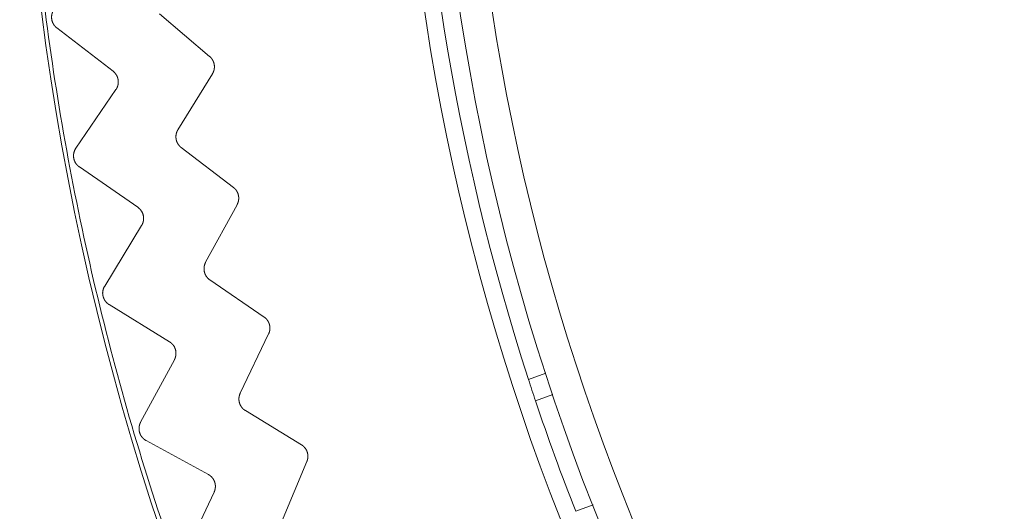
# Model space of a CAD drawing. Extents: x 50 to 821, y 16 to 571.
# Drawn here: x 443 to 445, y 108 to 109 of the extents above; entities that cross this region are included whole.
import ezdxf

# ---------------------------------------------------------------- set-up
doc = ezdxf.new("R2010")
doc.units = 0
doc.header["$MEASUREMENT"] = 0
doc.linetypes.add('DCAD_CONTINUOUS', pattern=[0])
doc.layers.add('DEFAULT', color=7, linetype='DCAD_CONTINUOUS', lineweight=0)
doc.layers.add('DV8_0', color=7, linetype='DCAD_CONTINUOUS', lineweight=0)

# ---------------------------------------------------------------- blocks, each defined once
blk = doc.blocks.new('SE7')
at = {"layer": 'DV8_0', "color": 7, "linetype": 'DCAD_CONTINUOUS', "lineweight": 0, "ltscale": 0.125}
for p, q in [((443.4298, 108.8542), (443.3559, 108.917)), ((443.2871, 108.8323), (443.2041, 108.8963)), ((443.383, 108.7459), (443.4339, 108.8285)), ((443.2322, 108.7187), (443.2914, 108.8052)), ((443.465, 108.6607), (443.3879, 108.7195)), ((443.3236, 108.6314), (443.2374, 108.6909)), ((443.4239, 108.5501), (443.4704, 108.6352)), ((443.2748, 108.515), (443.3293, 108.6045)), ((443.5102, 108.4693), (443.4302, 108.5241)), ((443.3706, 108.4327), (443.2813, 108.4876)), ((443.475, 108.3568), (443.517, 108.4442)), ((443.3279, 108.3139), (443.3777, 108.4061)), ((443.9008, 108.377), (443.9265, 108.3864)), ((443.9112, 108.3455), (443.9368, 108.3549)), ((443.5654, 108.2806), (443.4826, 108.3311)), ((443.4279, 108.2367), (443.3359, 108.2869)), ((443.5361, 108.1663), (443.5735, 108.2558)), ((443.3915, 108.1159), (443.4364, 108.2106)), ((443.9962, 108.1917), (443.9706, 108.1823))]:
    blk.add_line(p, q, dxfattribs=at)
at = {"layer": 'DV8_0', "color": 7, "linetype": 'DCAD_CONTINUOUS', "lineweight": 0, "ltscale": 0.125, "flags": 128}
for points in [[(443.2041, 108.8963), (443.2039, 108.8964), (443.2037, 108.8966), (443.2035, 108.8968), (443.2033, 108.8969), (443.2031, 108.8971), (443.2029, 108.8973), (443.2027, 108.8975), (443.2025, 108.8976), (443.2023, 108.8978), (443.2022, 108.898), (443.202, 108.8982), (443.2018, 108.8984), (443.2016, 108.8986), (443.2014, 108.8988), (443.2013, 108.899), (443.2011, 108.8992), (443.2009, 108.8994), (443.2008, 108.8996), (443.2006, 108.8998), (443.2004, 108.9), (443.2003, 108.9002), (443.2001, 108.9004), (443.2, 108.9006), (443.1998, 108.9008), (443.1997, 108.901), (443.1995, 108.9012), (443.1994, 108.9015), (443.1993, 108.9017), (443.1991, 108.9019), (443.199, 108.9021), (443.1989, 108.9024), (443.1987, 108.9026), (443.1986, 108.9028), (443.1985, 108.9031), (443.1984, 108.9033), (443.1983, 108.9035), (443.1982, 108.9038), (443.198, 108.904), (443.1979, 108.9042), (443.1978, 108.9045), (443.1977, 108.9047), (443.1976, 108.905), (443.1976, 108.9052), (443.1975, 108.9055), (443.1974, 108.9057), (443.1973, 108.9059), (443.1972, 108.9062), (443.1971, 108.9064), (443.1971, 108.9067), (443.197, 108.9069), (443.1969, 108.9072), (443.1969, 108.9074), (443.1968, 108.9077), (443.1968, 108.908), (443.1967, 108.9082), (443.1967, 108.9085), (443.1966, 108.9087), (443.1966, 108.909), (443.1965, 108.9092), (443.1965, 108.9095), (443.1965, 108.9098), (443.1964, 108.91), (443.1964, 108.9103), (443.1964, 108.9105), (443.1964, 108.9108), (443.1963, 108.9111), (443.1963, 108.9113), (443.1963, 108.9116), (443.1963, 108.9118), (443.1963, 108.9121), (443.1963, 108.9124), (443.1963, 108.9126), (443.1963, 108.9129), (443.1963, 108.9131), (443.1964, 108.9134), (443.1964, 108.9137), (443.1964, 108.9139), (443.1964, 108.9142), (443.1965, 108.9144), (443.1965, 108.9147), (443.1965, 108.915), (443.1966, 108.9152), (443.1966, 108.9155), (443.1966, 108.9157), (443.1967, 108.916), (443.1967, 108.9162), (443.1968, 108.9165), (443.1969, 108.9167), (443.1969, 108.917), (443.197, 108.9173), (443.1971, 108.9175), (443.1971, 108.9178), (443.1972, 108.918), (443.1973, 108.9183), (443.1974, 108.9185), (443.1975, 108.9188), (443.1975, 108.919), (443.1976, 108.9192), (443.1977, 108.9195), (443.1978, 108.9197), (443.1979, 108.92), (443.198, 108.9202), (443.1981, 108.9204), (443.1982, 108.9207), (443.1984, 108.9209), (443.1985, 108.9211), (443.1986, 108.9214), (443.1987, 108.9216), (443.1988, 108.9218), (443.199, 108.9221), (443.1991, 108.9223), (443.1992, 108.9225), (443.1994, 108.9227), (443.1995, 108.923), (443.1997, 108.9232), (443.1998, 108.9234), (443.2, 108.9236), (443.2001, 108.9238), (443.2003, 108.924), (443.2004, 108.9243)], [(443.4298, 108.8542), (443.43, 108.854), (443.4302, 108.8539), (443.4303, 108.8537), (443.4305, 108.8536), (443.4307, 108.8534), (443.4309, 108.8532), (443.431, 108.8531), (443.4312, 108.8529), (443.4314, 108.8527), (443.4315, 108.8526), (443.4317, 108.8524), (443.4318, 108.8522), (443.432, 108.852), (443.4321, 108.8518), (443.4323, 108.8517), (443.4324, 108.8515), (443.4326, 108.8513), (443.4327, 108.8511), (443.4329, 108.8509), (443.433, 108.8507), (443.4332, 108.8505), (443.4333, 108.8503), (443.4334, 108.8501), (443.4336, 108.85), (443.4337, 108.8498), (443.4338, 108.8496), (443.4339, 108.8494), (443.4341, 108.8492), (443.4342, 108.8489), (443.4343, 108.8487), (443.4344, 108.8485), (443.4345, 108.8483), (443.4346, 108.8481), (443.4347, 108.8479), (443.4348, 108.8477), (443.4349, 108.8475), (443.435, 108.8473), (443.4351, 108.8471), (443.4352, 108.8468), (443.4353, 108.8466), (443.4354, 108.8464), (443.4355, 108.8462), (443.4356, 108.846), (443.4357, 108.8457), (443.4357, 108.8455), (443.4358, 108.8453), (443.4359, 108.8451), (443.436, 108.8448), (443.436, 108.8446), (443.4361, 108.8444), (443.4362, 108.8442), (443.4362, 108.8439), (443.4363, 108.8437), (443.4363, 108.8435), (443.4364, 108.8432), (443.4364, 108.843), (443.4365, 108.8428), (443.4365, 108.8426), (443.4366, 108.8423), (443.4366, 108.8421), (443.4366, 108.8419), (443.4367, 108.8416), (443.4367, 108.8414), (443.4367, 108.8412), (443.4368, 108.8409), (443.4368, 108.8407), (443.4368, 108.8404), (443.4368, 108.8402), (443.4368, 108.84), (443.4368, 108.8397), (443.4368, 108.8395), (443.4369, 108.8393), (443.4369, 108.839), (443.4369, 108.8388), (443.4369, 108.8386), (443.4368, 108.8383), (443.4368, 108.8381), (443.4368, 108.8378), (443.4368, 108.8376), (443.4368, 108.8374), (443.4368, 108.8371), (443.4368, 108.8369), (443.4367, 108.8367), (443.4367, 108.8364), (443.4367, 108.8362), (443.4366, 108.836), (443.4366, 108.8357), (443.4366, 108.8355), (443.4365, 108.8353), (443.4365, 108.835), (443.4364, 108.8348), (443.4364, 108.8346), (443.4363, 108.8344), (443.4363, 108.8341), (443.4362, 108.8339), (443.4361, 108.8337), (443.4361, 108.8334), (443.436, 108.8332), (443.4359, 108.833), (443.4359, 108.8328), (443.4358, 108.8325), (443.4357, 108.8323), (443.4356, 108.8321), (443.4356, 108.8319), (443.4355, 108.8316), (443.4354, 108.8314), (443.4353, 108.8312), (443.4352, 108.831), (443.4351, 108.8308), (443.435, 108.8306), (443.4349, 108.8303), (443.4348, 108.8301), (443.4347, 108.8299), (443.4346, 108.8297), (443.4345, 108.8295), (443.4344, 108.8293), (443.4342, 108.8291), (443.4341, 108.8289), (443.434, 108.8287), (443.4339, 108.8285)], [(443.2914, 108.8052), (443.2916, 108.8054), (443.2917, 108.8056), (443.2918, 108.8058), (443.292, 108.806), (443.2921, 108.8062), (443.2922, 108.8065), (443.2924, 108.8067), (443.2925, 108.8069), (443.2926, 108.8071), (443.2927, 108.8073), (443.2928, 108.8076), (443.2929, 108.8078), (443.293, 108.808), (443.2931, 108.8083), (443.2933, 108.8085), (443.2934, 108.8087), (443.2934, 108.809), (443.2935, 108.8092), (443.2936, 108.8094), (443.2937, 108.8097), (443.2938, 108.8099), (443.2939, 108.8101), (443.294, 108.8104), (443.294, 108.8106), (443.2941, 108.8109), (443.2942, 108.8111), (443.2942, 108.8113), (443.2943, 108.8116), (443.2944, 108.8118), (443.2944, 108.8121), (443.2945, 108.8123), (443.2945, 108.8126), (443.2946, 108.8128), (443.2946, 108.8131), (443.2947, 108.8133), (443.2947, 108.8136), (443.2947, 108.8138), (443.2948, 108.8141), (443.2948, 108.8143), (443.2948, 108.8146), (443.2948, 108.8148), (443.2949, 108.8151), (443.2949, 108.8153), (443.2949, 108.8156), (443.2949, 108.8158), (443.2949, 108.8161), (443.2949, 108.8163), (443.2949, 108.8166), (443.2949, 108.8168), (443.2949, 108.8171), (443.2949, 108.8173), (443.2949, 108.8176), (443.2949, 108.8178), (443.2949, 108.8181), (443.2948, 108.8183), (443.2948, 108.8186), (443.2948, 108.8188), (443.2947, 108.8191), (443.2947, 108.8193), (443.2947, 108.8196), (443.2946, 108.8198), (443.2946, 108.8201), (443.2945, 108.8203), (443.2945, 108.8206), (443.2944, 108.8208), (443.2944, 108.8211), (443.2943, 108.8213), (443.2943, 108.8216), (443.2942, 108.8218), (443.2941, 108.822), (443.2941, 108.8223), (443.294, 108.8225), (443.2939, 108.8228), (443.2938, 108.823), (443.2937, 108.8232), (443.2936, 108.8235), (443.2936, 108.8237), (443.2935, 108.824), (443.2934, 108.8242), (443.2933, 108.8244), (443.2932, 108.8246), (443.2931, 108.8249), (443.293, 108.8251), (443.2928, 108.8253), (443.2927, 108.8256), (443.2926, 108.8258), (443.2925, 108.826), (443.2924, 108.8262), (443.2923, 108.8264), (443.2921, 108.8267), (443.292, 108.8269), (443.2919, 108.8271), (443.2917, 108.8273), (443.2916, 108.8275), (443.2914, 108.8277), (443.2913, 108.8279), (443.2912, 108.8281), (443.291, 108.8283), (443.2909, 108.8285), (443.2907, 108.8287), (443.2906, 108.8289), (443.2904, 108.8291), (443.2902, 108.8293), (443.2901, 108.8295), (443.2899, 108.8297), (443.2897, 108.8299), (443.2896, 108.8301), (443.2894, 108.8303), (443.2892, 108.8305), (443.289, 108.8306), (443.2889, 108.8308), (443.2887, 108.831), (443.2885, 108.8312), (443.2883, 108.8313), (443.2881, 108.8315), (443.2879, 108.8317), (443.2877, 108.8318), (443.2875, 108.832), (443.2873, 108.8321), (443.2871, 108.8323)], [(443.383, 108.7459), (443.3829, 108.7457), (443.3828, 108.7455), (443.3826, 108.7453), (443.3825, 108.7451), (443.3824, 108.7449), (443.3823, 108.7446), (443.3822, 108.7444), (443.3821, 108.7442), (443.382, 108.744), (443.3819, 108.7438), (443.3818, 108.7435), (443.3817, 108.7433), (443.3816, 108.7431), (443.3815, 108.7429), (443.3814, 108.7426), (443.3813, 108.7424), (443.3812, 108.7422), (443.3811, 108.7419), (443.3811, 108.7417), (443.381, 108.7415), (443.3809, 108.7412), (443.3808, 108.741), (443.3808, 108.7408), (443.3807, 108.7405), (443.3806, 108.7403), (443.3806, 108.7401), (443.3805, 108.7398), (443.3805, 108.7396), (443.3804, 108.7393), (443.3804, 108.7391), (443.3803, 108.7389), (443.3803, 108.7386), (443.3803, 108.7384), (443.3802, 108.7381), (443.3802, 108.7379), (443.3802, 108.7377), (443.3801, 108.7374), (443.3801, 108.7372), (443.3801, 108.7369), (443.3801, 108.7367), (443.3801, 108.7364), (443.3801, 108.7362), (443.3801, 108.7359), (443.38, 108.7357), (443.38, 108.7354), (443.38, 108.7352), (443.3801, 108.735), (443.3801, 108.7347), (443.3801, 108.7345), (443.3801, 108.7342), (443.3801, 108.734), (443.3801, 108.7337), (443.3801, 108.7335), (443.3802, 108.7333), (443.3802, 108.733), (443.3802, 108.7328), (443.3803, 108.7325), (443.3803, 108.7323), (443.3803, 108.732), (443.3804, 108.7318), (443.3804, 108.7316), (443.3805, 108.7313), (443.3805, 108.7311), (443.3806, 108.7308), (443.3806, 108.7306), (443.3807, 108.7304), (443.3808, 108.7301), (443.3808, 108.7299), (443.3809, 108.7297), (443.381, 108.7294), (443.381, 108.7292), (443.3811, 108.729), (443.3812, 108.7287), (443.3813, 108.7285), (443.3814, 108.7283), (443.3815, 108.728), (443.3816, 108.7278), (443.3816, 108.7276), (443.3817, 108.7274), (443.3818, 108.7271), (443.3819, 108.7269), (443.3821, 108.7267), (443.3822, 108.7265), (443.3823, 108.7263), (443.3824, 108.726), (443.3825, 108.7258), (443.3826, 108.7256), (443.3827, 108.7254), (443.3829, 108.7252), (443.383, 108.725), (443.3831, 108.7248), (443.3833, 108.7246), (443.3834, 108.7244), (443.3835, 108.7242), (443.3837, 108.724), (443.3838, 108.7238), (443.384, 108.7236), (443.3841, 108.7234), (443.3843, 108.7232), (443.3844, 108.723), (443.3846, 108.7228), (443.3847, 108.7226), (443.3849, 108.7224), (443.385, 108.7222), (443.3852, 108.722), (443.3854, 108.7219), (443.3855, 108.7217), (443.3857, 108.7215), (443.3859, 108.7213), (443.386, 108.7212), (443.3862, 108.721), (443.3864, 108.7208), (443.3866, 108.7207), (443.3868, 108.7205), (443.3869, 108.7203), (443.3871, 108.7202), (443.3873, 108.72), (443.3875, 108.7199), (443.3877, 108.7197), (443.3879, 108.7195)], [(443.2374, 108.6909), (443.2372, 108.6911), (443.237, 108.6912), (443.2367, 108.6914), (443.2365, 108.6916), (443.2363, 108.6917), (443.2361, 108.6919), (443.2359, 108.692), (443.2357, 108.6922), (443.2355, 108.6924), (443.2353, 108.6926), (443.2351, 108.6927), (443.235, 108.6929), (443.2348, 108.6931), (443.2346, 108.6933), (443.2344, 108.6935), (443.2342, 108.6937), (443.234, 108.6938), (443.2339, 108.694), (443.2337, 108.6942), (443.2335, 108.6944), (443.2333, 108.6946), (443.2332, 108.6948), (443.233, 108.695), (443.2329, 108.6952), (443.2327, 108.6954), (443.2326, 108.6957), (443.2324, 108.6959), (443.2323, 108.6961), (443.2321, 108.6963), (443.232, 108.6965), (443.2318, 108.6967), (443.2317, 108.697), (443.2316, 108.6972), (443.2314, 108.6974), (443.2313, 108.6976), (443.2312, 108.6979), (443.231, 108.6981), (443.2309, 108.6983), (443.2308, 108.6986), (443.2307, 108.6988), (443.2306, 108.699), (443.2305, 108.6993), (443.2304, 108.6995), (443.2303, 108.6997), (443.2302, 108.7), (443.2301, 108.7002), (443.23, 108.7005), (443.2299, 108.7007), (443.2298, 108.701), (443.2297, 108.7012), (443.2296, 108.7015), (443.2296, 108.7017), (443.2295, 108.702), (443.2294, 108.7022), (443.2294, 108.7025), (443.2293, 108.7027), (443.2292, 108.703), (443.2292, 108.7032), (443.2291, 108.7035), (443.2291, 108.7037), (443.229, 108.704), (443.229, 108.7042), (443.229, 108.7045), (443.2289, 108.7048), (443.2289, 108.705), (443.2289, 108.7053), (443.2288, 108.7055), (443.2288, 108.7058), (443.2288, 108.7061), (443.2288, 108.7063), (443.2288, 108.7066), (443.2288, 108.7068), (443.2287, 108.7071), (443.2287, 108.7074), (443.2287, 108.7076), (443.2288, 108.7079), (443.2288, 108.7081), (443.2288, 108.7084), (443.2288, 108.7087), (443.2288, 108.7089), (443.2288, 108.7092), (443.2289, 108.7094), (443.2289, 108.7097), (443.2289, 108.71), (443.2289, 108.7102), (443.229, 108.7105), (443.229, 108.7107), (443.2291, 108.711), (443.2291, 108.7113), (443.2292, 108.7115), (443.2292, 108.7118), (443.2293, 108.712), (443.2294, 108.7123), (443.2294, 108.7125), (443.2295, 108.7128), (443.2296, 108.713), (443.2296, 108.7133), (443.2297, 108.7135), (443.2298, 108.7138), (443.2299, 108.714), (443.23, 108.7143), (443.2301, 108.7145), (443.2301, 108.7147), (443.2302, 108.715), (443.2303, 108.7152), (443.2305, 108.7155), (443.2306, 108.7157), (443.2307, 108.716), (443.2308, 108.7162), (443.2309, 108.7164), (443.231, 108.7167), (443.2311, 108.7169), (443.2313, 108.7171), (443.2314, 108.7173), (443.2315, 108.7176), (443.2317, 108.7178), (443.2318, 108.718), (443.2319, 108.7182), (443.2321, 108.7185), (443.2322, 108.7187)], [(443.465, 108.6607), (443.4652, 108.6606), (443.4653, 108.6604), (443.4655, 108.6603), (443.4657, 108.6601), (443.4659, 108.66), (443.4661, 108.6598), (443.4662, 108.6597), (443.4664, 108.6595), (443.4666, 108.6593), (443.4668, 108.6592), (443.4669, 108.659), (443.4671, 108.6588), (443.4673, 108.6587), (443.4674, 108.6585), (443.4676, 108.6583), (443.4677, 108.6581), (443.4679, 108.658), (443.4681, 108.6578), (443.4682, 108.6576), (443.4684, 108.6574), (443.4685, 108.6572), (443.4687, 108.6571), (443.4688, 108.6569), (443.4689, 108.6567), (443.4691, 108.6565), (443.4692, 108.6563), (443.4693, 108.6561), (443.4695, 108.6559), (443.4696, 108.6557), (443.4697, 108.6555), (443.4699, 108.6553), (443.47, 108.6551), (443.4701, 108.6549), (443.4702, 108.6547), (443.4703, 108.6545), (443.4705, 108.6543), (443.4706, 108.6541), (443.4707, 108.6539), (443.4708, 108.6537), (443.4709, 108.6534), (443.471, 108.6532), (443.4711, 108.653), (443.4712, 108.6528), (443.4713, 108.6526), (443.4714, 108.6524), (443.4714, 108.6521), (443.4715, 108.6519), (443.4716, 108.6517), (443.4717, 108.6515), (443.4718, 108.6513), (443.4718, 108.651), (443.4719, 108.6508), (443.472, 108.6506), (443.4721, 108.6504), (443.4721, 108.6501), (443.4722, 108.6499), (443.4722, 108.6497), (443.4723, 108.6494), (443.4723, 108.6492), (443.4724, 108.649), (443.4724, 108.6488), (443.4725, 108.6485), (443.4725, 108.6483), (443.4726, 108.6481), (443.4726, 108.6478), (443.4726, 108.6476), (443.4727, 108.6474), (443.4727, 108.6471), (443.4727, 108.6469), (443.4728, 108.6467), (443.4728, 108.6464), (443.4728, 108.6462), (443.4728, 108.6459), (443.4728, 108.6457), (443.4728, 108.6455), (443.4728, 108.6452), (443.4728, 108.645), (443.4728, 108.6448), (443.4728, 108.6445), (443.4728, 108.6443), (443.4728, 108.6441), (443.4728, 108.6438), (443.4728, 108.6436), (443.4728, 108.6433), (443.4728, 108.6431), (443.4727, 108.6429), (443.4727, 108.6426), (443.4727, 108.6424), (443.4727, 108.6422), (443.4726, 108.6419), (443.4726, 108.6417), (443.4726, 108.6415), (443.4725, 108.6412), (443.4725, 108.641), (443.4724, 108.6408), (443.4724, 108.6405), (443.4723, 108.6403), (443.4723, 108.6401), (443.4722, 108.6399), (443.4721, 108.6396), (443.4721, 108.6394), (443.472, 108.6392), (443.472, 108.6389), (443.4719, 108.6387), (443.4718, 108.6385), (443.4717, 108.6383), (443.4717, 108.638), (443.4716, 108.6378), (443.4715, 108.6376), (443.4714, 108.6374), (443.4713, 108.6372), (443.4712, 108.6369), (443.4711, 108.6367), (443.471, 108.6365), (443.4709, 108.6363), (443.4708, 108.6361), (443.4707, 108.6359), (443.4706, 108.6357), (443.4705, 108.6355), (443.4704, 108.6352)], [(443.3293, 108.6045), (443.3295, 108.6048), (443.3296, 108.605), (443.3297, 108.6052), (443.3298, 108.6054), (443.33, 108.6056), (443.3301, 108.6059), (443.3302, 108.6061), (443.3303, 108.6063), (443.3304, 108.6065), (443.3305, 108.6068), (443.3306, 108.607), (443.3307, 108.6072), (443.3308, 108.6075), (443.3309, 108.6077), (443.331, 108.6079), (443.3311, 108.6082), (443.3312, 108.6084), (443.3312, 108.6086), (443.3313, 108.6089), (443.3314, 108.6091), (443.3315, 108.6094), (443.3315, 108.6096), (443.3316, 108.6099), (443.3317, 108.6101), (443.3317, 108.6103), (443.3318, 108.6106), (443.3318, 108.6108), (443.3319, 108.6111), (443.3319, 108.6113), (443.332, 108.6116), (443.332, 108.6118), (443.3321, 108.6121), (443.3321, 108.6123), (443.3321, 108.6126), (443.3322, 108.6128), (443.3322, 108.6131), (443.3322, 108.6133), (443.3322, 108.6136), (443.3322, 108.6138), (443.3322, 108.6141), (443.3323, 108.6143), (443.3323, 108.6146), (443.3323, 108.6148), (443.3323, 108.6151), (443.3323, 108.6153), (443.3323, 108.6156), (443.3322, 108.6158), (443.3322, 108.6161), (443.3322, 108.6163), (443.3322, 108.6166), (443.3322, 108.6168), (443.3322, 108.6171), (443.3321, 108.6173), (443.3321, 108.6176), (443.3321, 108.6178), (443.332, 108.6181), (443.332, 108.6183), (443.3319, 108.6186), (443.3319, 108.6188), (443.3318, 108.6191), (443.3318, 108.6193), (443.3317, 108.6196), (443.3317, 108.6198), (443.3316, 108.6201), (443.3315, 108.6203), (443.3315, 108.6206), (443.3314, 108.6208), (443.3313, 108.621), (443.3312, 108.6213), (443.3312, 108.6215), (443.3311, 108.6218), (443.331, 108.622), (443.3309, 108.6222), (443.3308, 108.6225), (443.3307, 108.6227), (443.3306, 108.6229), (443.3305, 108.6232), (443.3304, 108.6234), (443.3303, 108.6236), (443.3302, 108.6238), (443.3301, 108.6241), (443.33, 108.6243), (443.3298, 108.6245), (443.3297, 108.6247), (443.3296, 108.6249), (443.3295, 108.6252), (443.3293, 108.6254), (443.3292, 108.6256), (443.3291, 108.6258), (443.3289, 108.626), (443.3288, 108.6262), (443.3286, 108.6264), (443.3285, 108.6266), (443.3283, 108.6268), (443.3282, 108.627), (443.328, 108.6272), (443.3279, 108.6274), (443.3277, 108.6276), (443.3276, 108.6278), (443.3274, 108.628), (443.3272, 108.6282), (443.3271, 108.6284), (443.3269, 108.6286), (443.3267, 108.6288), (443.3265, 108.6289), (443.3264, 108.6291), (443.3262, 108.6293), (443.326, 108.6295), (443.3258, 108.6296), (443.3256, 108.6298), (443.3254, 108.63), (443.3252, 108.6302), (443.3251, 108.6303), (443.3249, 108.6305), (443.3247, 108.6306), (443.3245, 108.6308), (443.3243, 108.6309), (443.324, 108.6311), (443.3238, 108.6312), (443.3236, 108.6314)], [(443.4239, 108.5501), (443.4238, 108.5499), (443.4237, 108.5497), (443.4236, 108.5495), (443.4235, 108.5493), (443.4234, 108.5491), (443.4233, 108.5488), (443.4232, 108.5486), (443.4231, 108.5484), (443.423, 108.5482), (443.4229, 108.5479), (443.4228, 108.5477), (443.4227, 108.5475), (443.4226, 108.5472), (443.4225, 108.547), (443.4225, 108.5468), (443.4224, 108.5465), (443.4223, 108.5463), (443.4222, 108.5461), (443.4222, 108.5458), (443.4221, 108.5456), (443.4221, 108.5454), (443.422, 108.5451), (443.4219, 108.5449), (443.4219, 108.5446), (443.4218, 108.5444), (443.4218, 108.5442), (443.4218, 108.5439), (443.4217, 108.5437), (443.4217, 108.5434), (443.4216, 108.5432), (443.4216, 108.543), (443.4216, 108.5427), (443.4216, 108.5425), (443.4215, 108.5422), (443.4215, 108.542), (443.4215, 108.5417), (443.4215, 108.5415), (443.4215, 108.5412), (443.4215, 108.541), (443.4215, 108.5408), (443.4215, 108.5405), (443.4215, 108.5403), (443.4215, 108.54), (443.4215, 108.5398), (443.4215, 108.5395), (443.4215, 108.5393), (443.4215, 108.539), (443.4215, 108.5388), (443.4216, 108.5386), (443.4216, 108.5383), (443.4216, 108.5381), (443.4217, 108.5378), (443.4217, 108.5376), (443.4217, 108.5373), (443.4218, 108.5371), (443.4218, 108.5369), (443.4219, 108.5366), (443.4219, 108.5364), (443.422, 108.5361), (443.422, 108.5359), (443.4221, 108.5357), (443.4221, 108.5354), (443.4222, 108.5352), (443.4223, 108.535), (443.4223, 108.5347), (443.4224, 108.5345), (443.4225, 108.5343), (443.4226, 108.534), (443.4226, 108.5338), (443.4227, 108.5336), (443.4228, 108.5333), (443.4229, 108.5331), (443.423, 108.5329), (443.4231, 108.5327), (443.4232, 108.5324), (443.4233, 108.5322), (443.4234, 108.532), (443.4235, 108.5318), (443.4236, 108.5315), (443.4237, 108.5313), (443.4238, 108.5311), (443.424, 108.5309), (443.4241, 108.5307), (443.4242, 108.5305), (443.4243, 108.5303), (443.4244, 108.5301), (443.4246, 108.5298), (443.4247, 108.5296), (443.4248, 108.5294), (443.425, 108.5292), (443.4251, 108.529), (443.4253, 108.5288), (443.4254, 108.5286), (443.4256, 108.5284), (443.4257, 108.5282), (443.4259, 108.5281), (443.426, 108.5279), (443.4262, 108.5277), (443.4263, 108.5275), (443.4265, 108.5273), (443.4267, 108.5271), (443.4268, 108.5269), (443.427, 108.5268), (443.4272, 108.5266), (443.4273, 108.5264), (443.4275, 108.5262), (443.4277, 108.5261), (443.4279, 108.5259), (443.428, 108.5257), (443.4282, 108.5256), (443.4284, 108.5254), (443.4286, 108.5253), (443.4288, 108.5251), (443.429, 108.5249), (443.4292, 108.5248), (443.4294, 108.5246), (443.4296, 108.5245), (443.4298, 108.5243), (443.43, 108.5242), (443.4302, 108.5241)], [(443.2813, 108.4876), (443.2811, 108.4878), (443.2809, 108.4879), (443.2807, 108.488), (443.2805, 108.4882), (443.2803, 108.4883), (443.2801, 108.4885), (443.2798, 108.4886), (443.2796, 108.4888), (443.2794, 108.489), (443.2792, 108.4891), (443.279, 108.4893), (443.2788, 108.4895), (443.2786, 108.4896), (443.2784, 108.4898), (443.2782, 108.49), (443.2781, 108.4902), (443.2779, 108.4903), (443.2777, 108.4905), (443.2775, 108.4907), (443.2773, 108.4909), (443.2771, 108.4911), (443.277, 108.4913), (443.2768, 108.4915), (443.2766, 108.4917), (443.2764, 108.4919), (443.2763, 108.4921), (443.2761, 108.4923), (443.276, 108.4925), (443.2758, 108.4927), (443.2757, 108.4929), (443.2755, 108.4931), (443.2754, 108.4933), (443.2752, 108.4935), (443.2751, 108.4938), (443.2749, 108.494), (443.2748, 108.4942), (443.2746, 108.4944), (443.2745, 108.4947), (443.2744, 108.4949), (443.2743, 108.4951), (443.2741, 108.4953), (443.274, 108.4956), (443.2739, 108.4958), (443.2738, 108.496), (443.2737, 108.4963), (443.2736, 108.4965), (443.2735, 108.4968), (443.2734, 108.497), (443.2733, 108.4972), (443.2732, 108.4975), (443.2731, 108.4977), (443.273, 108.498), (443.2729, 108.4982), (443.2728, 108.4985), (443.2727, 108.4987), (443.2727, 108.499), (443.2726, 108.4992), (443.2725, 108.4995), (443.2725, 108.4997), (443.2724, 108.5), (443.2723, 108.5002), (443.2723, 108.5005), (443.2722, 108.5007), (443.2722, 108.501), (443.2721, 108.5012), (443.2721, 108.5015), (443.2721, 108.5018), (443.272, 108.502), (443.272, 108.5023), (443.272, 108.5025), (443.2719, 108.5028), (443.2719, 108.5031), (443.2719, 108.5033), (443.2719, 108.5036), (443.2719, 108.5038), (443.2718, 108.5041), (443.2718, 108.5044), (443.2718, 108.5046), (443.2718, 108.5049), (443.2718, 108.5051), (443.2719, 108.5054), (443.2719, 108.5057), (443.2719, 108.5059), (443.2719, 108.5062), (443.2719, 108.5064), (443.2719, 108.5067), (443.272, 108.507), (443.272, 108.5072), (443.272, 108.5075), (443.2721, 108.5077), (443.2721, 108.508), (443.2722, 108.5082), (443.2722, 108.5085), (443.2723, 108.5088), (443.2723, 108.509), (443.2724, 108.5093), (443.2724, 108.5095), (443.2725, 108.5098), (443.2726, 108.51), (443.2727, 108.5103), (443.2727, 108.5105), (443.2728, 108.5108), (443.2729, 108.511), (443.273, 108.5113), (443.2731, 108.5115), (443.2732, 108.5118), (443.2732, 108.512), (443.2733, 108.5122), (443.2734, 108.5125), (443.2736, 108.5127), (443.2737, 108.513), (443.2738, 108.5132), (443.2739, 108.5134), (443.274, 108.5137), (443.2741, 108.5139), (443.2742, 108.5141), (443.2744, 108.5144), (443.2745, 108.5146), (443.2746, 108.5148), (443.2748, 108.515)], [(443.5102, 108.4693), (443.5104, 108.4692), (443.5106, 108.4691), (443.5108, 108.4689), (443.511, 108.4688), (443.5112, 108.4686), (443.5114, 108.4685), (443.5115, 108.4684), (443.5117, 108.4682), (443.5119, 108.468), (443.5121, 108.4679), (443.5123, 108.4677), (443.5124, 108.4676), (443.5126, 108.4674), (443.5128, 108.4673), (443.513, 108.4671), (443.5131, 108.4669), (443.5133, 108.4668), (443.5134, 108.4666), (443.5136, 108.4664), (443.5138, 108.4662), (443.5139, 108.4661), (443.5141, 108.4659), (443.5142, 108.4657), (443.5144, 108.4655), (443.5145, 108.4653), (443.5147, 108.4652), (443.5148, 108.465), (443.515, 108.4648), (443.5151, 108.4646), (443.5152, 108.4644), (443.5154, 108.4642), (443.5155, 108.464), (443.5156, 108.4638), (443.5158, 108.4636), (443.5159, 108.4634), (443.516, 108.4632), (443.5161, 108.463), (443.5163, 108.4628), (443.5164, 108.4626), (443.5165, 108.4624), (443.5166, 108.4622), (443.5167, 108.462), (443.5168, 108.4618), (443.5169, 108.4616), (443.517, 108.4613), (443.5171, 108.4611), (443.5172, 108.4609), (443.5173, 108.4607), (443.5174, 108.4605), (443.5175, 108.4603), (443.5176, 108.46), (443.5177, 108.4598), (443.5178, 108.4596), (443.5178, 108.4594), (443.5179, 108.4591), (443.518, 108.4589), (443.518, 108.4587), (443.5181, 108.4585), (443.5182, 108.4582), (443.5182, 108.458), (443.5183, 108.4578), (443.5184, 108.4576), (443.5184, 108.4573), (443.5185, 108.4571), (443.5185, 108.4569), (443.5186, 108.4566), (443.5186, 108.4564), (443.5186, 108.4562), (443.5187, 108.4559), (443.5187, 108.4557), (443.5188, 108.4555), (443.5188, 108.4552), (443.5188, 108.455), (443.5188, 108.4548), (443.5189, 108.4545), (443.5189, 108.4543), (443.5189, 108.4541), (443.5189, 108.4538), (443.5189, 108.4536), (443.5189, 108.4534), (443.5189, 108.4531), (443.5189, 108.4529), (443.5189, 108.4526), (443.5189, 108.4524), (443.5189, 108.4522), (443.5189, 108.4519), (443.5189, 108.4517), (443.5189, 108.4515), (443.5189, 108.4512), (443.5188, 108.451), (443.5188, 108.4508), (443.5188, 108.4505), (443.5188, 108.4503), (443.5187, 108.4501), (443.5187, 108.4498), (443.5187, 108.4496), (443.5186, 108.4494), (443.5186, 108.4491), (443.5185, 108.4489), (443.5185, 108.4487), (443.5184, 108.4484), (443.5184, 108.4482), (443.5183, 108.448), (443.5183, 108.4477), (443.5182, 108.4475), (443.5181, 108.4473), (443.5181, 108.4471), (443.518, 108.4468), (443.5179, 108.4466), (443.5179, 108.4464), (443.5178, 108.4462), (443.5177, 108.4459), (443.5176, 108.4457), (443.5175, 108.4455), (443.5174, 108.4453), (443.5174, 108.4451), (443.5173, 108.4448), (443.5172, 108.4446), (443.5171, 108.4444), (443.517, 108.4442)], [(443.3777, 108.4061), (443.3778, 108.4064), (443.3779, 108.4066), (443.3781, 108.4068), (443.3782, 108.407), (443.3783, 108.4073), (443.3784, 108.4075), (443.3785, 108.4077), (443.3786, 108.408), (443.3787, 108.4082), (443.3788, 108.4084), (443.3789, 108.4087), (443.3789, 108.4089), (443.379, 108.4091), (443.3791, 108.4094), (443.3792, 108.4096), (443.3793, 108.4099), (443.3793, 108.4101), (443.3794, 108.4103), (443.3795, 108.4106), (443.3795, 108.4108), (443.3796, 108.4111), (443.3796, 108.4113), (443.3797, 108.4116), (443.3797, 108.4118), (443.3798, 108.4121), (443.3798, 108.4123), (443.3799, 108.4126), (443.3799, 108.4128), (443.3799, 108.4131), (443.38, 108.4133), (443.38, 108.4136), (443.38, 108.4138), (443.3801, 108.4141), (443.3801, 108.4143), (443.3801, 108.4146), (443.3801, 108.4148), (443.3801, 108.4151), (443.3801, 108.4153), (443.3801, 108.4156), (443.3801, 108.4158), (443.3801, 108.4161), (443.3801, 108.4163), (443.3801, 108.4166), (443.3801, 108.4168), (443.3801, 108.4171), (443.38, 108.4173), (443.38, 108.4176), (443.38, 108.4178), (443.38, 108.4181), (443.3799, 108.4183), (443.3799, 108.4186), (443.3799, 108.4188), (443.3798, 108.4191), (443.3798, 108.4193), (443.3797, 108.4196), (443.3797, 108.4198), (443.3796, 108.4201), (443.3796, 108.4203), (443.3795, 108.4206), (443.3794, 108.4208), (443.3794, 108.421), (443.3793, 108.4213), (443.3792, 108.4215), (443.3792, 108.4218), (443.3791, 108.422), (443.379, 108.4222), (443.3789, 108.4225), (443.3788, 108.4227), (443.3787, 108.423), (443.3786, 108.4232), (443.3785, 108.4234), (443.3784, 108.4237), (443.3783, 108.4239), (443.3782, 108.4241), (443.3781, 108.4243), (443.378, 108.4246), (443.3779, 108.4248), (443.3778, 108.425), (443.3777, 108.4252), (443.3775, 108.4255), (443.3774, 108.4257), (443.3773, 108.4259), (443.3772, 108.4261), (443.377, 108.4263), (443.3769, 108.4265), (443.3767, 108.4267), (443.3766, 108.427), (443.3765, 108.4272), (443.3763, 108.4274), (443.3762, 108.4276), (443.376, 108.4278), (443.3759, 108.428), (443.3757, 108.4282), (443.3755, 108.4284), (443.3754, 108.4286), (443.3752, 108.4288), (443.3751, 108.4289), (443.3749, 108.4291), (443.3747, 108.4293), (443.3745, 108.4295), (443.3744, 108.4297), (443.3742, 108.4299), (443.374, 108.43), (443.3738, 108.4302), (443.3736, 108.4304), (443.3735, 108.4305), (443.3733, 108.4307), (443.3731, 108.4309), (443.3729, 108.431), (443.3727, 108.4312), (443.3725, 108.4314), (443.3723, 108.4315), (443.3721, 108.4317), (443.3719, 108.4318), (443.3717, 108.432), (443.3715, 108.4321), (443.3712, 108.4323), (443.371, 108.4324), (443.3708, 108.4325), (443.3706, 108.4327)], [(443.475, 108.3568), (443.4749, 108.3566), (443.4748, 108.3563), (443.4747, 108.3561), (443.4746, 108.3559), (443.4745, 108.3557), (443.4744, 108.3554), (443.4743, 108.3552), (443.4742, 108.355), (443.4742, 108.3547), (443.4741, 108.3545), (443.474, 108.3543), (443.4739, 108.354), (443.4739, 108.3538), (443.4738, 108.3536), (443.4737, 108.3533), (443.4737, 108.3531), (443.4736, 108.3529), (443.4735, 108.3526), (443.4735, 108.3524), (443.4734, 108.3521), (443.4734, 108.3519), (443.4733, 108.3517), (443.4733, 108.3514), (443.4733, 108.3512), (443.4732, 108.3509), (443.4732, 108.3507), (443.4732, 108.3505), (443.4731, 108.3502), (443.4731, 108.35), (443.4731, 108.3497), (443.4731, 108.3495), (443.4731, 108.3492), (443.473, 108.349), (443.473, 108.3487), (443.473, 108.3485), (443.473, 108.3483), (443.473, 108.348), (443.473, 108.3478), (443.473, 108.3475), (443.473, 108.3473), (443.4731, 108.347), (443.4731, 108.3468), (443.4731, 108.3465), (443.4731, 108.3463), (443.4731, 108.3461), (443.4732, 108.3458), (443.4732, 108.3456), (443.4732, 108.3453), (443.4733, 108.3451), (443.4733, 108.3448), (443.4733, 108.3446), (443.4734, 108.3444), (443.4734, 108.3441), (443.4735, 108.3439), (443.4735, 108.3436), (443.4736, 108.3434), (443.4737, 108.3432), (443.4737, 108.3429), (443.4738, 108.3427), (443.4738, 108.3425), (443.4739, 108.3422), (443.474, 108.342), (443.4741, 108.3418), (443.4741, 108.3415), (443.4742, 108.3413), (443.4743, 108.3411), (443.4744, 108.3408), (443.4745, 108.3406), (443.4746, 108.3404), (443.4747, 108.3402), (443.4748, 108.3399), (443.4749, 108.3397), (443.475, 108.3395), (443.4751, 108.3393), (443.4752, 108.339), (443.4753, 108.3388), (443.4754, 108.3386), (443.4756, 108.3384), (443.4757, 108.3382), (443.4758, 108.338), (443.4759, 108.3378), (443.476, 108.3376), (443.4762, 108.3374), (443.4763, 108.3371), (443.4764, 108.3369), (443.4766, 108.3367), (443.4767, 108.3365), (443.4769, 108.3363), (443.477, 108.3361), (443.4772, 108.336), (443.4773, 108.3358), (443.4775, 108.3356), (443.4776, 108.3354), (443.4778, 108.3352), (443.4779, 108.335), (443.4781, 108.3348), (443.4783, 108.3346), (443.4784, 108.3345), (443.4786, 108.3343), (443.4788, 108.3341), (443.4789, 108.3339), (443.4791, 108.3338), (443.4793, 108.3336), (443.4795, 108.3334), (443.4797, 108.3333), (443.4798, 108.3331), (443.48, 108.3329), (443.4802, 108.3328), (443.4804, 108.3326), (443.4806, 108.3325), (443.4808, 108.3323), (443.481, 108.3322), (443.4812, 108.332), (443.4814, 108.3319), (443.4816, 108.3317), (443.4818, 108.3316), (443.482, 108.3315), (443.4822, 108.3313), (443.4824, 108.3312), (443.4826, 108.3311)], [(443.3359, 108.2869), (443.3357, 108.287), (443.3355, 108.2871), (443.3352, 108.2873), (443.335, 108.2874), (443.3348, 108.2875), (443.3346, 108.2877), (443.3343, 108.2878), (443.3341, 108.288), (443.3339, 108.2881), (443.3337, 108.2883), (443.3335, 108.2884), (443.3333, 108.2886), (443.3331, 108.2887), (443.3329, 108.2889), (443.3327, 108.2891), (443.3325, 108.2892), (443.3323, 108.2894), (443.3321, 108.2896), (443.3319, 108.2898), (443.3317, 108.2899), (443.3315, 108.2901), (443.3313, 108.2903), (443.3311, 108.2905), (443.331, 108.2907), (443.3308, 108.2909), (443.3306, 108.2911), (443.3304, 108.2913), (443.3303, 108.2915), (443.3301, 108.2917), (443.3299, 108.2919), (443.3298, 108.2921), (443.3296, 108.2923), (443.3295, 108.2925), (443.3293, 108.2927), (443.3292, 108.2929), (443.329, 108.2931), (443.3289, 108.2933), (443.3287, 108.2935), (443.3286, 108.2938), (443.3284, 108.294), (443.3283, 108.2942), (443.3282, 108.2944), (443.328, 108.2947), (443.3279, 108.2949), (443.3278, 108.2951), (443.3277, 108.2954), (443.3275, 108.2956), (443.3274, 108.2958), (443.3273, 108.2961), (443.3272, 108.2963), (443.3271, 108.2965), (443.327, 108.2968), (443.3269, 108.297), (443.3268, 108.2973), (443.3267, 108.2975), (443.3266, 108.2977), (443.3266, 108.298), (443.3265, 108.2982), (443.3264, 108.2985), (443.3263, 108.2987), (443.3262, 108.299), (443.3262, 108.2992), (443.3261, 108.2995), (443.326, 108.2997), (443.326, 108.3), (443.3259, 108.3003), (443.3259, 108.3005), (443.3258, 108.3008), (443.3258, 108.301), (443.3257, 108.3013), (443.3257, 108.3015), (443.3257, 108.3018), (443.3256, 108.3021), (443.3256, 108.3023), (443.3256, 108.3026), (443.3256, 108.3028), (443.3255, 108.3031), (443.3255, 108.3033), (443.3255, 108.3036), (443.3255, 108.3039), (443.3255, 108.3041), (443.3255, 108.3044), (443.3255, 108.3046), (443.3255, 108.3049), (443.3255, 108.3052), (443.3255, 108.3054), (443.3255, 108.3057), (443.3255, 108.306), (443.3256, 108.3062), (443.3256, 108.3065), (443.3256, 108.3067), (443.3257, 108.307), (443.3257, 108.3072), (443.3257, 108.3075), (443.3258, 108.3078), (443.3258, 108.308), (443.3259, 108.3083), (443.3259, 108.3085), (443.326, 108.3088), (443.326, 108.309), (443.3261, 108.3093), (443.3262, 108.3095), (443.3262, 108.3098), (443.3263, 108.31), (443.3264, 108.3103), (443.3265, 108.3106), (443.3265, 108.3108), (443.3266, 108.311), (443.3267, 108.3113), (443.3268, 108.3115), (443.3269, 108.3118), (443.327, 108.312), (443.3271, 108.3123), (443.3272, 108.3125), (443.3273, 108.3127), (443.3274, 108.313), (443.3275, 108.3132), (443.3276, 108.3135), (443.3278, 108.3137), (443.3279, 108.3139)], [(443.5654, 108.2806), (443.5656, 108.2805), (443.5658, 108.2803), (443.566, 108.2802), (443.5662, 108.2801), (443.5664, 108.28), (443.5666, 108.2798), (443.5668, 108.2797), (443.567, 108.2795), (443.5672, 108.2794), (443.5674, 108.2793), (443.5675, 108.2791), (443.5677, 108.279), (443.5679, 108.2788), (443.5681, 108.2787), (443.5683, 108.2785), (443.5684, 108.2783), (443.5686, 108.2782), (443.5688, 108.278), (443.569, 108.2779), (443.5691, 108.2777), (443.5693, 108.2775), (443.5695, 108.2773), (443.5696, 108.2772), (443.5698, 108.277), (443.5699, 108.2768), (443.5701, 108.2767), (443.5702, 108.2765), (443.5704, 108.2763), (443.5705, 108.2761), (443.5707, 108.2759), (443.5708, 108.2757), (443.571, 108.2756), (443.5711, 108.2754), (443.5713, 108.2752), (443.5714, 108.275), (443.5715, 108.2748), (443.5717, 108.2746), (443.5718, 108.2744), (443.5719, 108.2742), (443.572, 108.274), (443.5722, 108.2738), (443.5723, 108.2736), (443.5724, 108.2734), (443.5725, 108.2732), (443.5726, 108.273), (443.5727, 108.2728), (443.5729, 108.2725), (443.573, 108.2723), (443.5731, 108.2721), (443.5732, 108.2719), (443.5733, 108.2717), (443.5734, 108.2715), (443.5734, 108.2713), (443.5735, 108.271), (443.5736, 108.2708), (443.5737, 108.2706), (443.5738, 108.2704), (443.5739, 108.2702), (443.5739, 108.2699), (443.574, 108.2697), (443.5741, 108.2695), (443.5742, 108.2693), (443.5742, 108.269), (443.5743, 108.2688), (443.5744, 108.2686), (443.5744, 108.2684), (443.5745, 108.2681), (443.5745, 108.2679), (443.5746, 108.2677), (443.5746, 108.2674), (443.5747, 108.2672), (443.5747, 108.267), (443.5747, 108.2667), (443.5748, 108.2665), (443.5748, 108.2663), (443.5748, 108.266), (443.5749, 108.2658), (443.5749, 108.2656), (443.5749, 108.2653), (443.5749, 108.2651), (443.575, 108.2649), (443.575, 108.2646), (443.575, 108.2644), (443.575, 108.2641), (443.575, 108.2639), (443.575, 108.2637), (443.575, 108.2634), (443.575, 108.2632), (443.575, 108.263), (443.575, 108.2627), (443.575, 108.2625), (443.575, 108.2623), (443.5749, 108.262), (443.5749, 108.2618), (443.5749, 108.2616), (443.5749, 108.2613), (443.5749, 108.2611), (443.5748, 108.2609), (443.5748, 108.2606), (443.5748, 108.2604), (443.5747, 108.2602), (443.5747, 108.2599), (443.5746, 108.2597), (443.5746, 108.2595), (443.5745, 108.2592), (443.5745, 108.259), (443.5744, 108.2588), (443.5744, 108.2585), (443.5743, 108.2583), (443.5742, 108.2581), (443.5742, 108.2578), (443.5741, 108.2576), (443.574, 108.2574), (443.574, 108.2572), (443.5739, 108.257), (443.5738, 108.2567), (443.5737, 108.2565), (443.5736, 108.2563), (443.5736, 108.2561), (443.5735, 108.2558)], [(443.4364, 108.2106), (443.4365, 108.2108), (443.4366, 108.211), (443.4367, 108.2112), (443.4368, 108.2115), (443.4369, 108.2117), (443.437, 108.2119), (443.4371, 108.2122), (443.4372, 108.2124), (443.4373, 108.2127), (443.4373, 108.2129), (443.4374, 108.2131), (443.4375, 108.2134), (443.4376, 108.2136), (443.4376, 108.2139), (443.4377, 108.2141), (443.4377, 108.2144), (443.4378, 108.2146), (443.4379, 108.2148), (443.4379, 108.2151), (443.438, 108.2153), (443.438, 108.2156), (443.4381, 108.2158), (443.4381, 108.2161), (443.4381, 108.2163), (443.4382, 108.2166), (443.4382, 108.2168), (443.4382, 108.2171), (443.4382, 108.2173), (443.4383, 108.2176), (443.4383, 108.2178), (443.4383, 108.2181), (443.4383, 108.2183), (443.4383, 108.2186), (443.4383, 108.2188), (443.4383, 108.2191), (443.4383, 108.2193), (443.4383, 108.2196), (443.4383, 108.2198), (443.4383, 108.2201), (443.4383, 108.2203), (443.4383, 108.2206), (443.4383, 108.2209), (443.4382, 108.2211), (443.4382, 108.2214), (443.4382, 108.2216), (443.4381, 108.2219), (443.4381, 108.2221), (443.4381, 108.2224), (443.438, 108.2226), (443.438, 108.2229), (443.4379, 108.2231), (443.4379, 108.2233), (443.4378, 108.2236), (443.4378, 108.2238), (443.4377, 108.2241), (443.4376, 108.2243), (443.4376, 108.2246), (443.4375, 108.2248), (443.4374, 108.225), (443.4374, 108.2253), (443.4373, 108.2255), (443.4372, 108.2258), (443.4371, 108.226), (443.437, 108.2262), (443.4369, 108.2265), (443.4368, 108.2267), (443.4367, 108.2269), (443.4366, 108.2272), (443.4365, 108.2274), (443.4364, 108.2276), (443.4363, 108.2279), (443.4362, 108.2281), (443.4361, 108.2283), (443.436, 108.2285), (443.4359, 108.2288), (443.4357, 108.229), (443.4356, 108.2292), (443.4355, 108.2294), (443.4353, 108.2296), (443.4352, 108.2298), (443.4351, 108.23), (443.4349, 108.2303), (443.4348, 108.2305), (443.4347, 108.2307), (443.4345, 108.2309), (443.4344, 108.2311), (443.4342, 108.2313), (443.4341, 108.2315), (443.4339, 108.2317), (443.4337, 108.2319), (443.4336, 108.2321), (443.4334, 108.2323), (443.4332, 108.2324), (443.4331, 108.2326), (443.4329, 108.2328), (443.4327, 108.233), (443.4325, 108.2332), (443.4324, 108.2334), (443.4322, 108.2335), (443.432, 108.2337), (443.4318, 108.2339), (443.4316, 108.2341), (443.4314, 108.2342), (443.4313, 108.2344), (443.4311, 108.2345), (443.4309, 108.2347), (443.4307, 108.2349), (443.4305, 108.235), (443.4303, 108.2352), (443.4301, 108.2353), (443.4299, 108.2355), (443.4296, 108.2356), (443.4294, 108.2357), (443.4292, 108.2359), (443.429, 108.236), (443.4288, 108.2362), (443.4286, 108.2363), (443.4284, 108.2364), (443.4281, 108.2365), (443.4279, 108.2367)]]:
    blk.add_lwpolyline(points, dxfattribs=at)
at = {"layer": 'DV8_0', "color": 7, "linetype": 'DCAD_CONTINUOUS', "lineweight": 0, "ltscale": 0.125}
for radius in [3.9924, 3.4317, 3.38, 3.3329]:
    blk.add_circle((447.1417, 109.4289), radius, dxfattribs=at)
for radius, start, end in [(3.4073, 162.0183, 197.9817), (3.9874, 184.5, 187.5), (3.9874, 187.5, 190.5), (3.9874, 190.5, 193.5), (3.9874, 193.5, 196.5), (3.4073, 197.9817, 198.5397), (3.4073, 198.5397, 201.4603), (3.9874, 196.5, 199.5)]:
    blk.add_arc((447.1417, 109.4289), radius, start, end, dxfattribs=at)

msp = doc.modelspace()

# ---------------------------------------------------------------- block references
at = {"layer": 'DEFAULT', "lineweight": 0}
msp.add_blockref('SE7', (0, 0), dxfattribs=at).dxf.unprotected_set("ltscale", 0)

doc.saveas('drawing.dxf')
